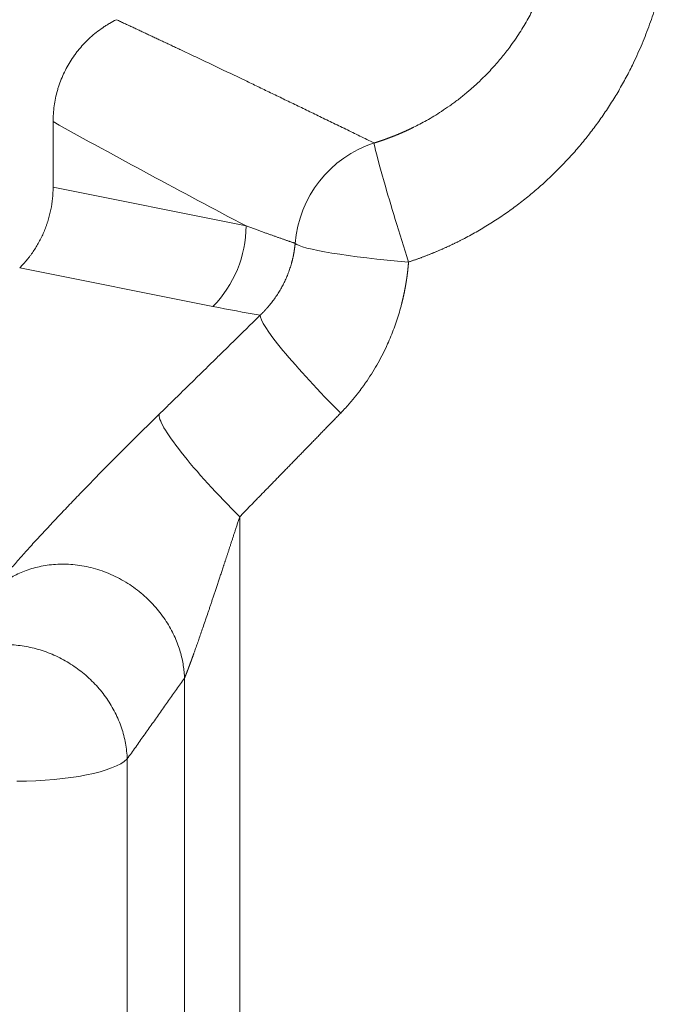
# Model space of a CAD drawing. Units: millimetres. Extents: x 0 to 594, y 0 to 420.
# Drawn here: x 230 to 238, y 188 to 199 of the extents above; entities that cross this region are included whole.
import ezdxf

# ---------------------------------------------------------------- set-up
doc = ezdxf.new("R2010")
doc.units = ezdxf.units.MM
doc.layers.add('1', color=7, linetype='Continuous', true_color=0xffffff)

msp = doc.modelspace()

# ---------------------------------------------------------------- linework, layer by layer
at = {"layer": '1', "color": 3, "linetype": 'Continuous', "lineweight": 18}
msp.add_line((230.79, 197.1136), (230.79, 197.8298), dxfattribs=at)
at = {"layer": '1', "color": 7, "linetype": 'Continuous', "lineweight": 13}
for p, q in [((230.79, 197.1127), (232.9014, 196.6904)), ((232.5382, 195.8095), (230.425, 196.2321)), ((232.2282, 183.6982), (232.2282, 191.7428))]:
    msp.add_line(p, q, dxfattribs=at)
for centre, major_axis, ratio, start_param, end_param in [((234.6792, 196.4096), (-0.5806, -1.107), 0.9941001, 3.9341249, 5.1206218), ((234.6792, 196.4096), (0.3747, -1.1925), 0.0274195, 3.2189414, 4.7994364), ((231.6572, 196.6904), (0.2451, 1.2257), 0.9951799, 4.1266143, 4.9088574), ((234.6792, 196.4096), (-1.2458, 0.1021), 0.0908259, 0.1001335, 1.5782377), ((233.9366, 194.8323), (-0.8761, 0.8916), 0.1065695, 0.082278, 1.6788332), ((232.832, 193.7496), (-0.8739, 0.8938), 0.1357855, 0.0825749, 1.7087859), ((230.3938, 190.9437), (1.25, 0), 0.2619997, 4.7123887, 6.0212241)]:
    msp.add_ellipse(centre, major_axis=major_axis, ratio=ratio, start_param=start_param, end_param=end_param, dxfattribs=at)
for points, knots in [([(234.6344, 204.5208), (234.6368, 204.52), (234.6417, 204.5184), (234.6491, 204.516), (234.6564, 204.5136), (234.6637, 204.5111), (234.6711, 204.5086), (234.6784, 204.5061), (234.6857, 204.5036), (234.693, 204.5011), (234.7003, 204.4986), (234.7076, 204.4961), (234.7149, 204.4935), (234.7222, 204.491), (234.7295, 204.4884), (234.7368, 204.4858), (234.744, 204.4832), (234.7513, 204.4805), (234.7586, 204.4779), (234.7658, 204.4753), (234.7731, 204.4726), (234.7803, 204.4699), (234.7876, 204.4672), (234.7948, 204.4645), (234.8021, 204.4618), (234.8093, 204.4591), (234.8165, 204.4563), (234.8237, 204.4536), (234.831, 204.4508), (234.8382, 204.448), (234.8454, 204.4452), (234.8526, 204.4424), (234.8598, 204.4396), (234.867, 204.4367), (234.8741, 204.4339), (234.8813, 204.431), (234.8885, 204.4281), (234.8957, 204.4252), (234.9028, 204.4223), (234.91, 204.4194), (234.9172, 204.4165), (234.9243, 204.4135), (234.9315, 204.4106), (234.9386, 204.4076), (234.9457, 204.4046), (234.9529, 204.4016), (234.96, 204.3986), (234.9671, 204.3955), (234.9742, 204.3925), (234.9813, 204.3894), (234.9885, 204.3864), (234.9956, 204.3833), (235.0027, 204.3802), (235.0097, 204.3771), (235.0168, 204.3739), (235.0239, 204.3708), (235.031, 204.3676), (235.0381, 204.3645), (235.0451, 204.3613), (235.0522, 204.3581), (235.0593, 204.3549), (235.0663, 204.3516), (235.0734, 204.3484), (235.0804, 204.3452), (235.0874, 204.3419), (235.0945, 204.3386), (235.1015, 204.3353), (235.1085, 204.332), (235.1155, 204.3287), (235.1225, 204.3254), (235.1296, 204.322), (235.1366, 204.3186), (235.1436, 204.3153), (235.1506, 204.3119), (235.1575, 204.3085), (235.1645, 204.3051), (235.1715, 204.3016), (235.1785, 204.2982), (235.1854, 204.2947), (235.1924, 204.2912), (235.1994, 204.2878), (235.2063, 204.2843), (235.2133, 204.2807), (235.2202, 204.2772), (235.2272, 204.2737), (235.2341, 204.2701), (235.2777, 204.2477), (235.3574, 204.2049), (235.4714, 204.1391), (235.5834, 204.0696), (235.6935, 203.9965), (235.8104, 203.9133), (235.9335, 203.8192), (236.0615, 203.7131), (236.1855, 203.6018), (236.3052, 203.4858), (236.4203, 203.3653), (236.5305, 203.2406), (236.636, 203.1115), (236.7369, 202.9778), (236.833, 202.8398), (236.9241, 202.6977), (237.0097, 202.552), (237.0984, 202.3867), (237.1878, 202.2007), (237.2748, 201.9931), (237.3515, 201.7804), (237.4176, 201.563), (237.4725, 201.3414), (237.516, 201.1175), (237.5479, 200.892), (237.5681, 200.6654), (237.5767, 200.4374), (237.5736, 200.2086), (237.5585, 199.9795), (237.5316, 199.7521), (237.4931, 199.5269), (237.4431, 199.3046), (237.3817, 199.085), (237.3089, 198.8688), (237.2248, 198.6566), (237.1379, 198.4669), (237.0515, 198.2988), (236.9682, 198.1513), (236.8792, 198.0074), (236.7847, 197.867), (236.6848, 197.7306), (236.5797, 197.5983), (236.4696, 197.4705), (236.3548, 197.3475), (236.2357, 197.2295), (236.1125, 197.1168), (235.9851, 197.0092), (235.8536, 196.9068), (235.7182, 196.8098), (235.5792, 196.7184), (235.4369, 196.6328), (235.3355, 196.5773), (235.2779, 196.5474), (235.265, 196.5407), (235.252, 196.5341), (235.2391, 196.5276), (235.2261, 196.5211), (235.2132, 196.5146), (235.2002, 196.5082), (235.1872, 196.5018), (235.1741, 196.4955), (235.1611, 196.4893), (235.148, 196.483), (235.1349, 196.4769), (235.1218, 196.4708), (235.1087, 196.4647), (235.0956, 196.4587), (235.0824, 196.4527), (235.0692, 196.4468), (235.056, 196.4409), (235.0428, 196.435), (235.0296, 196.4293), (235.0164, 196.4235), (235.0031, 196.4178), (234.9898, 196.4122), (234.9765, 196.4066), (234.9632, 196.4011), (234.9498, 196.3956), (234.9365, 196.3901), (234.9231, 196.3847), (234.9097, 196.3794), (234.8963, 196.3741), (234.8829, 196.3688), (234.8694, 196.3636), (234.8559, 196.3584), (234.8425, 196.3533), (234.829, 196.3483), (234.8154, 196.3432), (234.8019, 196.3383), (234.7883, 196.3333), (234.7748, 196.3285), (234.7612, 196.3236), (234.7476, 196.3189), (234.7339, 196.3141), (234.7203, 196.3095), (234.7066, 196.3048), (234.6929, 196.3002), (234.6838, 196.2972), (234.6792, 196.2957)], [0, 0, 0, 0, 0.0007172, 0.0014343, 0.0021514, 0.0028685, 0.0035856, 0.0043026, 0.0050197, 0.0057368, 0.0064538, 0.0071709, 0.0078879, 0.008605, 0.0093221, 0.0100392, 0.0107563, 0.0114734, 0.0121905, 0.0129076, 0.0136248, 0.014342, 0.0150592, 0.0157765, 0.0164938, 0.0172111, 0.0179285, 0.0186459, 0.0193633, 0.0200808, 0.0207984, 0.021516, 0.0222336, 0.0229514, 0.0236691, 0.024387, 0.0251049, 0.0258228, 0.0265409, 0.027259, 0.0279772, 0.0286954, 0.0294138, 0.0301322, 0.0308507, 0.0315693, 0.032288, 0.0330068, 0.0337257, 0.0344447, 0.0351638, 0.035883, 0.0366022, 0.0373217, 0.0380412, 0.0387608, 0.0394805, 0.0402004, 0.0409204, 0.0416405, 0.0423608, 0.0430811, 0.0438016, 0.0445223, 0.045243, 0.045964, 0.046685, 0.0474062, 0.0481276, 0.0488491, 0.0495707, 0.0502926, 0.0510145, 0.0517367, 0.052459, 0.0531814, 0.053904, 0.0546268, 0.0553498, 0.056073, 0.0567963, 0.0575198, 0.0582435, 0.0589674, 0.0596914, 0.0604157, 0.0611402, 0.0733776, 0.0856203, 0.0978806, 0.1101706, 0.1225023, 0.1379724, 0.1534551, 0.1689737, 0.1845514, 0.2000639, 0.2155763, 0.2311112, 0.2466909, 0.262433, 0.2781614, 0.293899, 0.3096685, 0.3306229, 0.3515533, 0.3725131, 0.3937412, 0.4149346, 0.436149, 0.4572708, 0.4783505, 0.4994434, 0.5207251, 0.5419643, 0.5632181, 0.5843316, 0.6053981, 0.6264743, 0.6476197, 0.6687187, 0.6898291, 0.7055274, 0.7211911, 0.7368443, 0.7525108, 0.7681823, 0.783812, 0.799424, 0.815043, 0.8305478, 0.8460037, 0.8614351, 0.8768661, 0.8923088, 0.9077045, 0.923078, 0.9384542, 0.939799, 0.9411432, 0.9424869, 0.9438301, 0.9451728, 0.946515, 0.9478567, 0.949198, 0.9505389, 0.9518793, 0.9532194, 0.954559, 0.9558983, 0.9572373, 0.9585759, 0.9599142, 0.9612522, 0.9625899, 0.9639273, 0.9652645, 0.9666015, 0.9679383, 0.9692748, 0.9706112, 0.9719474, 0.9732835, 0.9746194, 0.9759552, 0.977291, 0.9786266, 0.9799622, 0.9812977, 0.9826333, 0.9839688, 0.9853043, 0.9866398, 0.9879754, 0.989311, 0.9906467, 0.9919825, 0.9933183, 0.9946544, 0.9959905, 0.9973268, 0.9986633, 1, 1, 1, 1]), ([(234.3031, 197.5978), (234.3052, 197.5984), (234.3092, 197.5997), (234.3154, 197.6016), (234.3215, 197.6035), (234.3277, 197.6055), (234.3338, 197.6075), (234.34, 197.6095), (234.3462, 197.6115), (234.3524, 197.6135), (234.3586, 197.6156), (234.3648, 197.6177), (234.3711, 197.6198), (234.3773, 197.6219), (234.3836, 197.624), (234.3899, 197.6262), (234.3962, 197.6283), (234.4025, 197.6305), (234.4088, 197.6327), (234.4152, 197.635), (234.4215, 197.6372), (234.4279, 197.6395), (234.4342, 197.6418), (234.4406, 197.6441), (234.447, 197.6465), (234.4534, 197.6488), (234.4598, 197.6512), (234.4663, 197.6536), (234.4727, 197.6561), (234.4792, 197.6585), (234.4857, 197.661), (234.4921, 197.6635), (234.4986, 197.666), (234.5051, 197.6685), (234.5117, 197.6711), (234.5182, 197.6737), (234.5247, 197.6763), (234.5313, 197.6789), (234.5379, 197.6816), (234.5444, 197.6842), (234.551, 197.6869), (234.5576, 197.6897), (234.5642, 197.6924), (234.5709, 197.6952), (234.5775, 197.698), (234.5842, 197.7008), (234.5908, 197.7036), (234.5975, 197.7065), (234.6042, 197.7094), (234.6109, 197.7123), (234.6176, 197.7153), (234.6243, 197.7182), (234.631, 197.7212), (234.6378, 197.7242), (234.6445, 197.7273), (234.6513, 197.7303), (234.6581, 197.7334), (234.6648, 197.7366), (234.6716, 197.7397), (234.6784, 197.7429), (234.6853, 197.7461), (234.6921, 197.7493), (234.6989, 197.7525), (234.7058, 197.7558), (234.7126, 197.7591), (234.7195, 197.7625), (234.7264, 197.7658), (234.7541, 197.7794), (234.8045, 197.8051), (234.8787, 197.8455), (234.9582, 197.8919), (235.0426, 197.945), (235.1153, 197.9944), (235.1751, 198.0375), (235.2207, 198.0717), (235.2661, 198.1072), (235.3057, 198.1395), (235.3398, 198.1683), (235.3686, 198.1932), (235.3972, 198.2186), (235.4257, 198.2445), (235.454, 198.2711), (235.4932, 198.3089), (235.5419, 198.3577), (235.5982, 198.4177), (235.6506, 198.4767), (235.6991, 198.5344), (235.7438, 198.5905), (235.7914, 198.6532), (235.8415, 198.7234), (235.8938, 198.802), (235.9423, 198.8804), (235.9871, 198.9584), (236.0335, 199.0454), (236.0807, 199.1421), (236.1274, 199.249), (236.1691, 199.3562), (236.2063, 199.4647), (236.2391, 199.5748), (236.2674, 199.6868), (236.2909, 199.7992), (236.3098, 199.9123), (236.324, 200.0264), (236.3335, 200.1415), (236.3383, 200.2572), (236.3382, 200.3845), (236.3314, 200.5239), (236.3158, 200.6755), (236.294, 200.8129), (236.2684, 200.9362), (236.241, 201.046), (236.2083, 201.1576), (236.1718, 201.2651), (236.1319, 201.3692), (236.0885, 201.4708), (236.0386, 201.5757), (235.9909, 201.6663), (235.9469, 201.7435), (235.9077, 201.8083), (235.8655, 201.8742), (235.8214, 201.9389), (235.777, 202.0006), (235.7397, 202.0496), (235.7105, 202.0865), (235.6901, 202.1119), (235.6697, 202.1365), (235.6496, 202.1603), (235.6296, 202.1834), (235.6099, 202.2058), (235.5904, 202.2275), (235.5711, 202.2485), (235.5521, 202.2689), (235.5334, 202.2885), (235.5149, 202.3076), (235.4967, 202.326), (235.4789, 202.3438), (235.4613, 202.361), (235.444, 202.3776), (235.4027, 202.4167), (235.3375, 202.4756), (235.2476, 202.5503), (235.1601, 202.6176), (235.0696, 202.6821), (234.9754, 202.7442), (234.8766, 202.8038), (234.779, 202.8579), (234.7096, 202.893), (234.669, 202.9126), (234.6566, 202.9184), (234.6443, 202.9242), (234.632, 202.9299), (234.6198, 202.9355), (234.6075, 202.9411), (234.5952, 202.9466), (234.5829, 202.9521), (234.5707, 202.9574), (234.5584, 202.9627), (234.5462, 202.9679), (234.534, 202.9731), (234.5217, 202.9782), (234.5095, 202.9832), (234.4973, 202.9882), (234.4852, 202.9931), (234.473, 202.9979), (234.4608, 203.0026), (234.4487, 203.0073), (234.4365, 203.0119), (234.4244, 203.0165), (234.4123, 203.021), (234.4002, 203.0254), (234.3881, 203.0298), (234.3761, 203.0341), (234.364, 203.0383), (234.352, 203.0425), (234.3399, 203.0466), (234.3279, 203.0507), (234.316, 203.0547), (234.304, 203.0586), (234.292, 203.0625), (234.2801, 203.0663), (234.2682, 203.07), (234.2602, 203.0725), (234.2563, 203.0737)], [0, 0, 0, 0, 0.0008686, 0.0017396, 0.0026131, 0.0034892, 0.0043677, 0.0052487, 0.0061323, 0.0070183, 0.0079069, 0.008798, 0.0096916, 0.0105877, 0.0114864, 0.0123876, 0.0132914, 0.0141978, 0.0151067, 0.0160181, 0.0169322, 0.0178488, 0.018768, 0.0196898, 0.0206142, 0.0215411, 0.0224707, 0.0234029, 0.0243378, 0.0252752, 0.0262153, 0.0271581, 0.0281034, 0.0290515, 0.0300021, 0.0309555, 0.0319115, 0.0328702, 0.0338316, 0.0347957, 0.0357625, 0.0367319, 0.0377041, 0.0386791, 0.0396567, 0.0406371, 0.0416202, 0.0426061, 0.0435947, 0.0445861, 0.0455803, 0.0465773, 0.047577, 0.0485796, 0.0495849, 0.0505931, 0.0516041, 0.0526179, 0.0536345, 0.054654, 0.0556764, 0.0567016, 0.0577297, 0.0587606, 0.0597945, 0.0608313, 0.0618709, 0.0629135, 0.0734142, 0.0848831, 0.0973582, 0.110881, 0.1254969, 0.133166, 0.1409109, 0.1487307, 0.1566238, 0.1617463, 0.1669047, 0.1720989, 0.1773288, 0.1825944, 0.1878955, 0.1995034, 0.21067, 0.2213761, 0.2316007, 0.2413248, 0.2505319, 0.2636017, 0.2763883, 0.288875, 0.3010469, 0.3128908, 0.3289112, 0.3447042, 0.3602523, 0.3755387, 0.3912418, 0.4068649, 0.4223962, 0.4378239, 0.4534235, 0.469074, 0.4847656, 0.5004888, 0.5208703, 0.5416087, 0.5626789, 0.5776615, 0.5931165, 0.6090279, 0.6253783, 0.6397065, 0.6548649, 0.6708266, 0.6875606, 0.6970637, 0.7074972, 0.7188399, 0.7293871, 0.739858, 0.7502498, 0.7548417, 0.7593372, 0.7637371, 0.7680419, 0.7722523, 0.776369, 0.7803926, 0.7843238, 0.7881629, 0.7919109, 0.7955684, 0.7991363, 0.8026153, 0.8060062, 0.8093096, 0.8125263, 0.8295543, 0.845652, 0.8608431, 0.8751506, 0.8915403, 0.9073888, 0.9227071, 0.9375033, 0.9393763, 0.9412442, 0.9431067, 0.9449641, 0.9468163, 0.9486632, 0.950505, 0.9523416, 0.9541731, 0.9559994, 0.9578206, 0.9596366, 0.9614475, 0.9632533, 0.965054, 0.9668496, 0.9686401, 0.9704255, 0.9722058, 0.973981, 0.9757512, 0.9775162, 0.9792762, 0.9810311, 0.982781, 0.9845257, 0.9862654, 0.988, 0.9897295, 0.991454, 0.9931734, 0.9948877, 0.9965969, 0.998301, 1, 1, 1, 1]), ([(231.4829, 198.9467), (231.4903, 198.9432), (231.5051, 198.9363), (231.5275, 198.926), (231.5499, 198.9156), (231.5723, 198.9052), (231.5948, 198.8947), (231.6174, 198.8842), (231.64, 198.8737), (231.6627, 198.8631), (231.6855, 198.8525), (231.7083, 198.8418), (231.7312, 198.8311), (231.7541, 198.8204), (231.7771, 198.8096), (231.8002, 198.7989), (231.8233, 198.788), (231.8465, 198.7772), (231.8697, 198.7662), (231.893, 198.7553), (231.9164, 198.7443), (231.9398, 198.7333), (231.9633, 198.7223), (231.9869, 198.7112), (232.0105, 198.7001), (232.0342, 198.6889), (232.0579, 198.6777), (232.0817, 198.6665), (232.1056, 198.6552), (232.1295, 198.6439), (232.1535, 198.6326), (232.1776, 198.6212), (232.2508, 198.5866), (232.3744, 198.528), (232.5494, 198.4447), (232.7284, 198.3593), (232.8715, 198.2907), (232.9779, 198.2396), (233.0465, 198.2066), (233.1157, 198.1734), (233.1856, 198.1397), (233.256, 198.1058), (233.3269, 198.0716), (233.3985, 198.037), (233.4707, 198.0021), (233.5434, 197.9669), (233.6168, 197.9314), (233.6907, 197.8956), (233.7652, 197.8595), (233.8403, 197.823), (233.916, 197.7862), (233.9923, 197.7492), (234.0692, 197.7118), (234.1466, 197.674), (234.2247, 197.636), (234.2769, 197.6106), (234.3031, 197.5978)], [0, 0, 0, 0, 0.0076729, 0.0153718, 0.0230969, 0.0308481, 0.0386254, 0.0464288, 0.0542583, 0.062114, 0.0699957, 0.0779036, 0.0858375, 0.0937976, 0.1017838, 0.1097961, 0.1178345, 0.125899, 0.1339896, 0.1421063, 0.1502492, 0.1584181, 0.1666132, 0.1748344, 0.1830817, 0.1913551, 0.1996546, 0.2079802, 0.216332, 0.2247098, 0.2331138, 0.2415439, 0.25, 0.3101269, 0.3718358, 0.4351269, 0.5, 0.5241917, 0.5486193, 0.5732829, 0.5981826, 0.6233183, 0.64869, 0.6742977, 0.7001415, 0.7262213, 0.7525371, 0.7790889, 0.8058767, 0.8329005, 0.8601604, 0.8876563, 0.9153882, 0.9433561, 0.97156, 1, 1, 1, 1]), ([(232.9014, 196.6904), (232.5495, 196.8763), (232.1976, 197.0636), (231.4938, 197.443), (231.1419, 197.635), (230.79, 197.8313)], [0, 0, 0, 0, 0.5, 0.5, 1, 1, 1, 1]), ([(232.9014, 196.6904), (232.9084, 196.6879), (232.9223, 196.6828), (232.943, 196.6753), (232.9633, 196.668), (232.9834, 196.6607), (233.0032, 196.6536), (233.0228, 196.6465), (233.042, 196.6396), (233.0609, 196.6328), (233.0795, 196.6261), (233.0979, 196.6196), (233.1159, 196.6131), (233.1337, 196.6068), (233.1512, 196.6006), (233.1683, 196.5945), (233.1852, 196.5885), (233.2018, 196.5826), (233.2181, 196.5769), (233.2341, 196.5712), (233.2498, 196.5657), (233.2652, 196.5603), (233.2803, 196.555), (233.2952, 196.5498), (233.3097, 196.5447), (233.3239, 196.5397), (233.3378, 196.5349), (233.3515, 196.5301), (233.3648, 196.5255), (233.3779, 196.5209), (233.3906, 196.5165), (233.403, 196.5122), (233.4152, 196.508), (233.427, 196.5039), (233.4348, 196.5012), (233.4387, 196.4999)], [0, 0, 0, 0, 0.0392423, 0.0779259, 0.1160508, 0.153617, 0.1906245, 0.2270732, 0.2629633, 0.2982946, 0.3330672, 0.3672811, 0.4009363, 0.4340327, 0.4665705, 0.4985496, 0.5299699, 0.5608316, 0.5911345, 0.6208787, 0.6500643, 0.6786911, 0.7067593, 0.7342688, 0.7612195, 0.7876116, 0.8134451, 0.8387198, 0.8634358, 0.8875932, 0.9111919, 0.934232, 0.9567133, 0.978636, 1, 1, 1, 1]), ([(233.0556, 195.7132), (233.0567, 195.7143), (233.0589, 195.7164), (233.0622, 195.7195), (233.0654, 195.7226), (233.0685, 195.7257), (233.0715, 195.7287), (233.0745, 195.7316), (233.0774, 195.7345), (233.0802, 195.7374), (233.083, 195.7402), (233.0857, 195.7429), (233.0883, 195.7456), (233.0909, 195.7483), (233.0934, 195.7509), (233.0958, 195.7534), (233.0982, 195.7559), (233.1005, 195.7583), (233.1028, 195.7607), (233.1049, 195.763), (233.1071, 195.7653), (233.1091, 195.7675), (233.1111, 195.7697), (233.1131, 195.7718), (233.1149, 195.7738), (233.1167, 195.7758), (233.1185, 195.7777), (233.1202, 195.7796), (233.1218, 195.7814), (233.1234, 195.7831), (233.1249, 195.7848), (233.1263, 195.7864), (233.1277, 195.788), (233.1291, 195.7895), (233.1303, 195.7909), (233.1315, 195.7923), (233.139, 195.8007), (233.1521, 195.816), (233.1701, 195.838), (233.1867, 195.8592), (233.2092, 195.8891), (233.2364, 195.928), (233.267, 195.9764), (233.2939, 196.0234), (233.319, 196.0718), (233.3423, 196.122), (233.3637, 196.1746), (233.3822, 196.2265), (233.3937, 196.2641), (233.4001, 196.287), (233.4024, 196.2956), (233.4047, 196.3042), (233.4069, 196.3128), (233.409, 196.3214), (233.4111, 196.33), (233.4131, 196.3386), (233.415, 196.3472), (233.4169, 196.3557), (233.4187, 196.3643), (233.4204, 196.3729), (233.4221, 196.3814), (233.4237, 196.39), (233.4252, 196.3985), (233.4267, 196.407), (233.4281, 196.4155), (233.4294, 196.424), (233.4307, 196.4325), (233.4319, 196.441), (233.4331, 196.4494), (233.4342, 196.4579), (233.4352, 196.4663), (233.4362, 196.4747), (233.4371, 196.4831), (233.4379, 196.4915), (233.4384, 196.4971), (233.4387, 196.4999)], [0, 0, 0, 0, 0.0051793, 0.0102663, 0.0152608, 0.0201628, 0.024972, 0.0296883, 0.0343115, 0.0388415, 0.0432782, 0.0476213, 0.0518708, 0.0560266, 0.0600884, 0.0640563, 0.06793, 0.0717095, 0.0753946, 0.0789854, 0.0824815, 0.0858831, 0.0891899, 0.0924019, 0.095519, 0.0985411, 0.1014682, 0.1043001, 0.1070369, 0.1096783, 0.1122245, 0.1146752, 0.1170305, 0.1192903, 0.1214546, 0.1235232, 0.1254962, 0.1593979, 0.1914777, 0.2217167, 0.2500993, 0.3178045, 0.3820994, 0.4429114, 0.5001862, 0.5654987, 0.6289429, 0.6904783, 0.7500744, 0.7600183, 0.7699367, 0.7798294, 0.7896964, 0.7995374, 0.8093523, 0.819141, 0.8289034, 0.8386394, 0.8483488, 0.8580315, 0.8676874, 0.8773164, 0.8869184, 0.8964933, 0.9060409, 0.9155612, 0.9250541, 0.9345195, 0.9439573, 0.9533674, 0.9627498, 0.9721043, 0.9814309, 0.9907295, 1, 1, 1, 1]), ([(234.6792, 196.2957), (234.679, 196.2936), (234.6787, 196.2895), (234.6782, 196.2833), (234.6777, 196.2771), (234.6772, 196.2709), (234.6766, 196.2647), (234.676, 196.2585), (234.6755, 196.2523), (234.6749, 196.2461), (234.6743, 196.2399), (234.6736, 196.2337), (234.673, 196.2275), (234.6724, 196.2213), (234.6717, 196.2151), (234.671, 196.209), (234.6703, 196.2028), (234.6696, 196.1966), (234.6689, 196.1904), (234.6682, 196.1843), (234.6674, 196.1781), (234.6667, 196.1719), (234.6659, 196.1658), (234.6651, 196.1596), (234.6643, 196.1534), (234.6635, 196.1473), (234.6626, 196.1411), (234.6618, 196.135), (234.6609, 196.1288), (234.6601, 196.1227), (234.6592, 196.1165), (234.6583, 196.1104), (234.6574, 196.1042), (234.6564, 196.0981), (234.6555, 196.092), (234.6545, 196.0858), (234.6535, 196.0797), (234.6526, 196.0736), (234.6516, 196.0675), (234.6505, 196.0613), (234.6495, 196.0552), (234.6485, 196.0491), (234.6474, 196.043), (234.6463, 196.0369), (234.6452, 196.0308), (234.6441, 196.0246), (234.643, 196.0185), (234.6419, 196.0124), (234.6408, 196.0063), (234.6396, 196.0002), (234.6384, 195.9941), (234.6372, 195.988), (234.636, 195.9819), (234.6348, 195.9759), (234.6336, 195.9698), (234.6324, 195.9637), (234.6311, 195.9576), (234.6298, 195.9515), (234.6286, 195.9454), (234.6273, 195.9394), (234.6259, 195.9333), (234.6246, 195.9272), (234.6233, 195.9212), (234.6219, 195.9151), (234.6205, 195.909), (234.6192, 195.903), (234.6178, 195.8969), (234.6164, 195.8908), (234.6149, 195.8848), (234.6135, 195.8787), (234.612, 195.8727), (234.6106, 195.8666), (234.6091, 195.8606), (234.6076, 195.8546), (234.6061, 195.8485), (234.6046, 195.8425), (234.5959, 195.8084), (234.5789, 195.7467), (234.5513, 195.6582), (234.5207, 195.5707), (234.487, 195.4844), (234.4474, 195.3922), (234.4009, 195.2949), (234.3469, 195.1931), (234.2885, 195.0938), (234.2446, 195.0261), (234.2187, 194.9881), (234.2122, 194.9786), (234.2056, 194.9692), (234.199, 194.9598), (234.1924, 194.9504), (234.1857, 194.9411), (234.179, 194.9318), (234.1723, 194.9225), (234.1655, 194.9133), (234.1587, 194.9041), (234.1518, 194.8949), (234.1449, 194.8858), (234.138, 194.8767), (234.131, 194.8676), (234.124, 194.8586), (234.117, 194.8496), (234.1099, 194.8406), (234.1027, 194.8317), (234.0956, 194.8228), (234.0884, 194.8139), (234.0812, 194.8051), (234.0739, 194.7962), (234.0666, 194.7875), (234.0592, 194.7787), (234.0518, 194.77), (234.0444, 194.7613), (234.037, 194.7527), (234.0295, 194.7441), (234.0219, 194.7355), (234.0144, 194.727), (234.0067, 194.7185), (233.9991, 194.71), (233.9914, 194.7015), (233.9837, 194.6931), (233.9759, 194.6847), (233.9681, 194.6764), (233.9603, 194.6681), (233.9524, 194.6598), (233.9445, 194.6515), (233.9392, 194.6461), (233.9366, 194.6433)], [0, 0, 0, 0, 0.0033656, 0.0067306, 0.010095, 0.0134589, 0.0168221, 0.0201849, 0.0235471, 0.0269088, 0.0302701, 0.0336308, 0.0369911, 0.040351, 0.0437105, 0.0470696, 0.0504283, 0.0537866, 0.0571446, 0.0605022, 0.0638596, 0.0672166, 0.0705734, 0.0739299, 0.0772862, 0.0806423, 0.0839982, 0.0873538, 0.0907094, 0.0940647, 0.0974199, 0.100775, 0.1041301, 0.107485, 0.1108399, 0.1141947, 0.1175495, 0.1209043, 0.1242591, 0.1276139, 0.1309688, 0.1343237, 0.1376787, 0.1410338, 0.144389, 0.1477444, 0.1510999, 0.1544556, 0.1578114, 0.1611675, 0.1645238, 0.1678803, 0.171237, 0.1745941, 0.1779514, 0.1813091, 0.184667, 0.1880254, 0.191384, 0.1947431, 0.1981025, 0.2014624, 0.2048227, 0.2081835, 0.2115447, 0.2149064, 0.2182686, 0.2216313, 0.2249945, 0.2283584, 0.2317227, 0.2350877, 0.2384533, 0.2418195, 0.2451864, 0.2485539, 0.2519221, 0.30218, 0.3523369, 0.4024514, 0.4525826, 0.5027894, 0.5653222, 0.6276812, 0.6899814, 0.752338, 0.758563, 0.7647849, 0.7710037, 0.7772195, 0.7834325, 0.7896428, 0.7958505, 0.8020557, 0.8082585, 0.8144591, 0.8206575, 0.8268539, 0.8330484, 0.839241, 0.845432, 0.8516215, 0.8578094, 0.8639961, 0.8701815, 0.8763658, 0.8825492, 0.8887316, 0.8949133, 0.9010944, 0.907275, 0.9134551, 0.919635, 0.9258147, 0.9319943, 0.938174, 0.9443539, 0.9505341, 0.9567147, 0.9628958, 0.9690775, 0.97526, 0.9814434, 0.9876278, 0.9938133, 1, 1, 1, 1]), ([(230.14, 192.7053), (230.1726, 192.7511), (230.2163, 192.8067), (230.2828, 192.887), (230.2967, 192.9036), (230.3254, 192.9375), (230.3402, 192.9548), (230.3858, 193.0077), (230.4179, 193.0443), (230.4851, 193.12), (230.5202, 193.1591), (230.575, 193.2194), (230.5936, 193.2398), (230.6313, 193.2809), (230.6503, 193.3015), (230.7464, 193.4055), (230.8264, 193.4906), (230.9502, 193.6206), (230.9921, 193.6644), (231.0771, 193.7527), (231.1201, 193.7971), (231.249, 193.9297), (231.3356, 194.0178), (231.5098, 194.1936), (231.5974, 194.2813), (231.7735, 194.4562), (231.862, 194.5435), (231.9511, 194.6305)], [0, 0, 0, 0, 0.125, 0.125, 0.15625, 0.15625, 0.1875, 0.1875, 0.25, 0.25, 0.3125, 0.3125, 0.34375, 0.34375, 0.375, 0.375, 0.5, 0.5, 0.5625, 0.5625, 0.625, 0.625, 0.75, 0.75, 0.875, 0.875, 1, 1, 1, 1]), ([(233.9366, 194.6433), (233.9303, 194.6369), (233.9178, 194.6241), (233.8992, 194.6048), (233.8806, 194.5857), (233.862, 194.5666), (233.8435, 194.5476), (233.8251, 194.5286), (233.8068, 194.5097), (233.7885, 194.4909), (233.7702, 194.4722), (233.752, 194.4535), (233.7339, 194.4348), (233.7159, 194.4163), (233.6979, 194.3978), (233.6799, 194.3793), (233.6621, 194.3609), (233.6443, 194.3426), (233.6265, 194.3244), (233.6088, 194.3062), (233.5912, 194.2881), (233.5736, 194.27), (233.5561, 194.2521), (233.5387, 194.2341), (233.5213, 194.2163), (233.504, 194.1985), (233.4867, 194.1808), (233.4695, 194.1631), (233.4524, 194.1455), (233.4353, 194.128), (233.4183, 194.1105), (233.4014, 194.0931), (233.3845, 194.0757), (233.3677, 194.0585), (233.3509, 194.0412), (233.3342, 194.0241), (233.3175, 194.007), (233.301, 193.99), (233.2844, 193.973), (233.268, 193.9561), (233.2516, 193.9393), (233.2352, 193.9225), (233.219, 193.9058), (233.2027, 193.8892), (233.1866, 193.8726), (233.1705, 193.8561), (233.1545, 193.8397), (233.1385, 193.8233), (233.1226, 193.807), (233.1067, 193.7907), (233.091, 193.7745), (233.0752, 193.7584), (233.0596, 193.7424), (233.044, 193.7264), (233.0284, 193.7104), (233.013, 193.6946), (232.9975, 193.6788), (232.9822, 193.663), (232.9669, 193.6473), (232.9517, 193.6317), (232.9365, 193.6162), (232.9214, 193.6007), (232.9063, 193.5853), (232.8913, 193.5699), (232.8764, 193.5546), (232.8615, 193.5394), (232.8467, 193.5242), (232.8369, 193.5142), (232.832, 193.5091)], [0, 0, 0, 0, 0.0169474, 0.0338395, 0.0506763, 0.0674579, 0.0841842, 0.1008553, 0.1174711, 0.1340317, 0.150537, 0.166987, 0.1833818, 0.1997213, 0.2160056, 0.2322346, 0.2484084, 0.2645269, 0.2805901, 0.2965981, 0.3125509, 0.3284484, 0.3442906, 0.3600775, 0.3758092, 0.3914857, 0.4071069, 0.4226728, 0.4381835, 0.4536389, 0.4690391, 0.484384, 0.4996737, 0.5149081, 0.5300872, 0.5452111, 0.5602797, 0.5752931, 0.5902512, 0.6051541, 0.6200017, 0.634794, 0.6495311, 0.664213, 0.6788395, 0.6934109, 0.7079269, 0.7223877, 0.7367933, 0.7511436, 0.7654386, 0.7796784, 0.7938629, 0.8079922, 0.8220662, 0.8360849, 0.8500484, 0.8639567, 0.8778097, 0.8916074, 0.9053499, 0.9190371, 0.932669, 0.9462458, 0.9597672, 0.9732334, 0.9866443, 1, 1, 1, 1]), ([(232.832, 193.5092), (232.832, 193.5092), (232.8297, 193.5022), (232.8253, 193.4886), (232.8186, 193.4683), (232.8121, 193.4483), (232.8057, 193.4286), (232.7993, 193.4091), (232.793, 193.3899), (232.7868, 193.371), (232.7807, 193.3523), (232.7747, 193.3339), (232.7688, 193.3157), (232.7629, 193.2978), (232.7571, 193.2801), (232.7514, 193.2628), (232.7458, 193.2456), (232.7403, 193.2288), (232.7349, 193.2122), (232.7295, 193.1959), (232.7243, 193.1798), (232.7191, 193.164), (232.714, 193.1485), (232.709, 193.1332), (232.7041, 193.1182), (232.6993, 193.1035), (232.6945, 193.089), (232.6899, 193.0748), (232.6853, 193.0609), (232.6808, 193.0472), (232.6764, 193.0338), (232.6721, 193.0207), (232.6679, 193.0078), (232.6637, 192.9953), (232.6597, 192.9829), (232.6516, 192.9583), (232.6395, 192.9217), (232.6235, 192.8735), (232.6079, 192.8264), (232.5927, 192.7806), (232.5778, 192.736), (232.5633, 192.6926), (232.5492, 192.6504), (232.5355, 192.6095), (232.5222, 192.5698), (232.5092, 192.5313), (232.4967, 192.494), (232.4799, 192.4446), (232.4593, 192.3839), (232.435, 192.3129), (232.4119, 192.2459), (232.3901, 192.183), (232.3695, 192.1242), (232.3503, 192.0695), (232.3371, 192.0326), (232.3297, 192.0118), (232.3275, 192.0057), (232.3254, 191.9997), (232.3232, 191.9938), (232.3211, 191.988), (232.319, 191.9821), (232.3169, 191.9764), (232.3149, 191.9707), (232.3128, 191.9651), (232.3108, 191.9595), (232.3088, 191.954), (232.3068, 191.9485), (232.3049, 191.9431), (232.3029, 191.9378), (232.301, 191.9325), (232.2991, 191.9273), (232.2972, 191.9221), (232.2953, 191.917), (232.2935, 191.912), (232.2916, 191.907), (232.2898, 191.9021), (232.288, 191.8972), (232.2862, 191.8924), (232.2845, 191.8877), (232.2827, 191.883), (232.281, 191.8784), (232.2793, 191.8738), (232.2776, 191.8693), (232.276, 191.8648), (232.2743, 191.8605), (232.2727, 191.8561), (232.2711, 191.8519), (232.2695, 191.8477), (232.2679, 191.8435), (232.2664, 191.8394), (232.2648, 191.8354), (232.2633, 191.8314), (232.2618, 191.8275), (232.2604, 191.8237), (232.2589, 191.8199), (232.2575, 191.8162), (232.2561, 191.8125), (232.2547, 191.8089), (232.2533, 191.8053), (232.252, 191.8019), (232.2506, 191.7984), (232.2493, 191.7951), (232.248, 191.7918), (232.2467, 191.7885), (232.2455, 191.7853), (232.2443, 191.7822), (232.243, 191.7791), (232.2418, 191.7761), (232.2407, 191.7732), (232.2395, 191.7703), (232.2384, 191.7675), (232.2373, 191.7648), (232.2362, 191.7621), (232.2351, 191.7594), (232.234, 191.7568), (232.233, 191.7543), (232.232, 191.7519), (232.231, 191.7495), (232.23, 191.7472), (232.2291, 191.7449), (232.2284, 191.7434), (232.2281, 191.7427)], [0, 0, 0, 0, 0.0001191, 0.0115497, 0.0228309, 0.0339627, 0.0449451, 0.0557783, 0.0664621, 0.0769966, 0.0873818, 0.0976178, 0.1077045, 0.117642, 0.1274302, 0.1370693, 0.1465591, 0.1558998, 0.1650912, 0.1741335, 0.1830266, 0.1917705, 0.2003652, 0.2088108, 0.2171072, 0.2252544, 0.2332525, 0.2411013, 0.248801, 0.2563516, 0.2637529, 0.2710051, 0.2781081, 0.2850619, 0.2918665, 0.298522, 0.3258111, 0.3524172, 0.3783409, 0.4035825, 0.4281426, 0.4520218, 0.4752205, 0.4977394, 0.519579, 0.54074, 0.5612232, 0.5810292, 0.6223256, 0.6614433, 0.6983957, 0.7331988, 0.7658722, 0.7964397, 0.824931, 0.828395, 0.831831, 0.835239, 0.8386192, 0.8419715, 0.8452962, 0.8485933, 0.8518628, 0.855105, 0.85832, 0.8615077, 0.8646684, 0.8678021, 0.870909, 0.8739892, 0.8770429, 0.88007, 0.8830709, 0.8860456, 0.8889942, 0.8919169, 0.8948139, 0.8976853, 0.9005312, 0.9033518, 0.9061474, 0.9089179, 0.9116637, 0.9143849, 0.9170817, 0.9197543, 0.9224028, 0.9250276, 0.9276287, 0.9302064, 0.9327609, 0.9352924, 0.9378013, 0.9402876, 0.9427517, 0.9451938, 0.9476142, 0.9500131, 0.9523908, 0.9547476, 0.9570838, 0.9593996, 0.9616955, 0.9639716, 0.9662284, 0.9684661, 0.9706851, 0.9728857, 0.9750684, 0.9772334, 0.9793812, 0.9815121, 0.9836265, 0.9857249, 0.9878076, 0.9898751, 0.9919278, 0.9939662, 0.9959908, 0.9980018, 1, 1, 1, 1]), ([(232.832, 193.5091), (232.832, 193.0856), (232.832, 192.664), (232.832, 191.8256), (232.832, 191.4089), (232.832, 190.5811), (232.832, 190.1701), (232.832, 189.3548), (232.832, 188.9505), (232.832, 188.1494), (232.832, 187.7527), (232.832, 186.9676), (232.832, 186.5793), (232.832, 185.812), (232.832, 185.433), (232.832, 184.6851), (232.832, 184.3163), (232.832, 183.9529)], [0, 0, 0, 0, 0.125, 0.125, 0.25, 0.25, 0.375, 0.375, 0.5, 0.5, 0.625, 0.625, 0.75, 0.75, 0.875, 0.875, 1, 1, 1, 1]), ([(230.14, 192.7053), (230.1559, 192.72), (230.1726, 192.7345), (230.2077, 192.7629), (230.2261, 192.7768), (230.2645, 192.8038), (230.2845, 192.817), (230.3264, 192.8424), (230.3482, 192.8546), (230.3935, 192.8778), (230.417, 192.8889), (230.4657, 192.9096), (230.4909, 192.9193), (230.5429, 192.9371), (230.5697, 192.9452), (230.6249, 192.9595), (230.6532, 192.9658), (230.7113, 192.9763), (230.741, 192.9805), (230.8016, 192.9868), (230.8325, 192.9888), (230.8952, 192.9905), (230.927, 192.9901), (230.9914, 192.9869), (231.0239, 192.984), (231.0892, 192.9757), (231.1221, 192.9702), (231.1879, 192.9566), (231.2208, 192.9485), (231.2863, 192.9297), (231.3189, 192.9189), (231.3834, 192.8949), (231.4154, 192.8816), (231.4783, 192.8526), (231.5093, 192.8369), (231.5699, 192.8032), (231.5995, 192.7853), (231.6572, 192.7473), (231.6853, 192.7273), (231.7395, 192.6856), (231.7657, 192.6638), (231.8161, 192.6188), (231.8403, 192.5956), (231.8865, 192.5479), (231.9085, 192.5234), (231.9502, 192.4736), (231.9699, 192.4483), (232.007, 192.397), (232.0243, 192.371), (232.0568, 192.3188), (232.0718, 192.2925), (232.0997, 192.2399), (232.1124, 192.2136), (232.1358, 192.1611), (232.1463, 192.1349), (232.1653, 192.083), (232.1738, 192.0572), (232.1888, 192.0061), (232.1952, 191.9809), (232.2064, 191.9311), (232.211, 191.9065), (232.2187, 191.8583), (232.2217, 191.8345), (232.2261, 191.7879), (232.2275, 191.765), (232.2283, 191.7427)], [0, 0, 0, 0, 0.03125, 0.03125, 0.0625, 0.0625, 0.09375, 0.09375, 0.125, 0.125, 0.15625, 0.15625, 0.1875, 0.1875, 0.21875, 0.21875, 0.25, 0.25, 0.28125, 0.28125, 0.3125, 0.3125, 0.34375, 0.34375, 0.375, 0.375, 0.40625, 0.40625, 0.4375, 0.4375, 0.46875, 0.46875, 0.5, 0.5, 0.53125, 0.53125, 0.5625, 0.5625, 0.59375, 0.59375, 0.625, 0.625, 0.65625, 0.65625, 0.6875, 0.6875, 0.71875, 0.71875, 0.75, 0.75, 0.78125, 0.78125, 0.8125, 0.8125, 0.84375, 0.84375, 0.875, 0.875, 0.90625, 0.90625, 0.9375, 0.9375, 0.96875, 0.96875, 1, 1, 1, 1]), ([(229.5129, 191.8246), (229.5535, 191.8621), (229.5972, 191.8964), (229.6903, 191.9579), (229.7395, 191.9851), (229.8423, 192.0317), (229.8959, 192.0512), (230.0063, 192.0819), (230.0631, 192.0932), (230.1787, 192.1075), (230.2375, 192.1104), (230.3558, 192.1078), (230.4153, 192.1023), (230.5337, 192.0829), (230.5926, 192.069), (230.7085, 192.0333), (230.7656, 192.0114), (230.8766, 191.9601), (230.9305, 191.9306), (231.0342, 191.8648), (231.0838, 191.8285), (231.1778, 191.7496), (231.2222, 191.7071), (231.3046, 191.6169), (231.3426, 191.5692), (231.4115, 191.4697), (231.4424, 191.4178), (231.4964, 191.311), (231.5195, 191.2561), (231.5574, 191.1444), (231.5722, 191.0876), (231.5932, 190.9734), (231.5994, 190.916), (231.6012, 190.8589)], [0, 0, 0, 0, 0.0625, 0.0625, 0.125, 0.125, 0.1875, 0.1875, 0.25, 0.25, 0.3125, 0.3125, 0.375, 0.375, 0.4375, 0.4375, 0.5, 0.5, 0.5625, 0.5625, 0.625, 0.625, 0.6875, 0.6875, 0.75, 0.75, 0.8125, 0.8125, 0.875, 0.875, 0.9375, 0.9375, 1, 1, 1, 1]), ([(232.2281, 191.7427), (232.1993, 191.702), (232.1413, 191.6203), (232.0538, 191.4969), (231.9652, 191.3721), (231.8757, 191.2458), (231.785, 191.1181), (231.6934, 190.989), (231.6319, 190.9024), (231.601, 190.8589)], [0, 0, 0, 0, 0.1379675, 0.2775649, 0.4187921, 0.5616493, 0.7061363, 0.8522532, 1, 1, 1, 1])]:
    msp.add_open_spline(points, degree=3, knots=knots, dxfattribs=at)
at = {"layer": '1', "color": 3, "linetype": 'Continuous', "lineweight": 18}
for points, knots in [([(230.79, 197.8313), (230.79, 197.8603), (230.7911, 197.8892), (230.7951, 197.9467), (230.8011, 198.0038), (230.816, 198.0885), (230.8298, 198.1443), (230.8416, 198.1858), (230.8458, 198.1997), (230.8525, 198.2203), (230.8548, 198.2272), (230.8595, 198.2409), (230.8619, 198.2478), (230.8742, 198.2819), (230.885, 198.3087), (230.9083, 198.3613), (230.9334, 198.413), (230.9761, 198.4875), (231.0081, 198.5353), (231.0334, 198.5704), (231.0421, 198.582), (231.0554, 198.5992), (231.0599, 198.6049), (231.069, 198.6162), (231.0736, 198.6218), (231.0968, 198.6497), (231.116, 198.6712), (231.1558, 198.7127), (231.1969, 198.7527), (231.2625, 198.8083), (231.3089, 198.8425), (231.3446, 198.8669), (231.3567, 198.8749), (231.3751, 198.8865), (231.3813, 198.8904), (231.3937, 198.8979), (231.3999, 198.9016), (231.4313, 198.92), (231.4568, 198.9338), (231.4829, 198.9467)], [0, 0, 0, 0, 0.0625, 0.0625, 0.125, 0.1875, 0.25, 0.25, 0.28125, 0.28125, 0.296875, 0.296875, 0.3125, 0.3125, 0.375, 0.375, 0.4375, 0.5, 0.5625, 0.5625, 0.59375, 0.59375, 0.609375, 0.609375, 0.625, 0.625, 0.6875, 0.6875, 0.75, 0.8125, 0.875, 0.875, 0.90625, 0.90625, 0.921875, 0.921875, 0.9375, 0.9375, 1, 1, 1, 1]), ([(230.79, 197.1127), (230.79, 197.0716), (230.7879, 197.0309), (230.7799, 196.95), (230.774, 196.9099), (230.7582, 196.8304), (230.7483, 196.791), (230.7335, 196.7422), (230.7289, 196.7276), (230.724, 196.713), (230.7206, 196.7033), (230.7189, 196.6984), (230.7103, 196.6743), (230.7029, 196.6552), (230.6795, 196.5987), (230.6621, 196.562), (230.6239, 196.4905), (230.6031, 196.4557), (230.5693, 196.405), (230.5576, 196.3883), (230.5393, 196.3637), (230.5331, 196.3555), (230.5205, 196.3394), (230.5141, 196.3313), (230.4816, 196.2916), (230.454, 196.2612), (230.425, 196.2321)], [0, 0, 0, 0, 0.125, 0.125, 0.25, 0.25, 0.375, 0.375, 0.40625, 0.421875, 0.421875, 0.4375, 0.4375, 0.5, 0.5, 0.625, 0.625, 0.75, 0.75, 0.8125, 0.8125, 0.84375, 0.84375, 0.875, 0.875, 1, 1, 1, 1]), ([(230.79, 197.113), (230.79, 197.113), (230.79, 197.113), (230.79, 197.1131), (230.79, 197.1131), (230.79, 197.1132), (230.79, 197.1132), (230.79, 197.1133), (230.79, 197.1133), (230.79, 197.1133), (230.79, 197.1133)], [0, 0, 0, 0, 0.1250001, 0.1250001, 0.5, 0.5, 0.7807018, 0.7807018, 0.9210527, 1, 1, 1, 1])]:
    msp.add_open_spline(points, degree=3, knots=knots, dxfattribs=at)
msp.add_open_spline([(230.79, 197.8313), (230.79, 197.8308), (230.79, 197.8303), (230.79, 197.8298)], degree=3, dxfattribs=at)
at = {"layer": '1', "color": 7, "linetype": 'Continuous', "lineweight": 13}
for points in [[(233.0556, 195.7132), (232.881, 195.7432), (232.7087, 195.7754), (232.5382, 195.8095)], [(231.601, 190.8589), (231.601, 190.4827), (231.601, 189.7342), (231.601, 188.625), (231.601, 187.5309), (231.601, 186.4535), (231.601, 185.3945), (231.601, 184.3555), (231.601, 183.338), (231.601, 182.675), (231.601, 182.3475)]]:
    msp.add_open_spline(points, degree=3, dxfattribs=at)
msp.add_rational_spline([(231.9511, 194.6305), (232.3188, 194.9901), (232.687, 195.351), (233.0556, 195.7132)], [1, 0.999854151757, 0.999854151757, 1], degree=3, dxfattribs=at)

doc.saveas('drawing.dxf')
